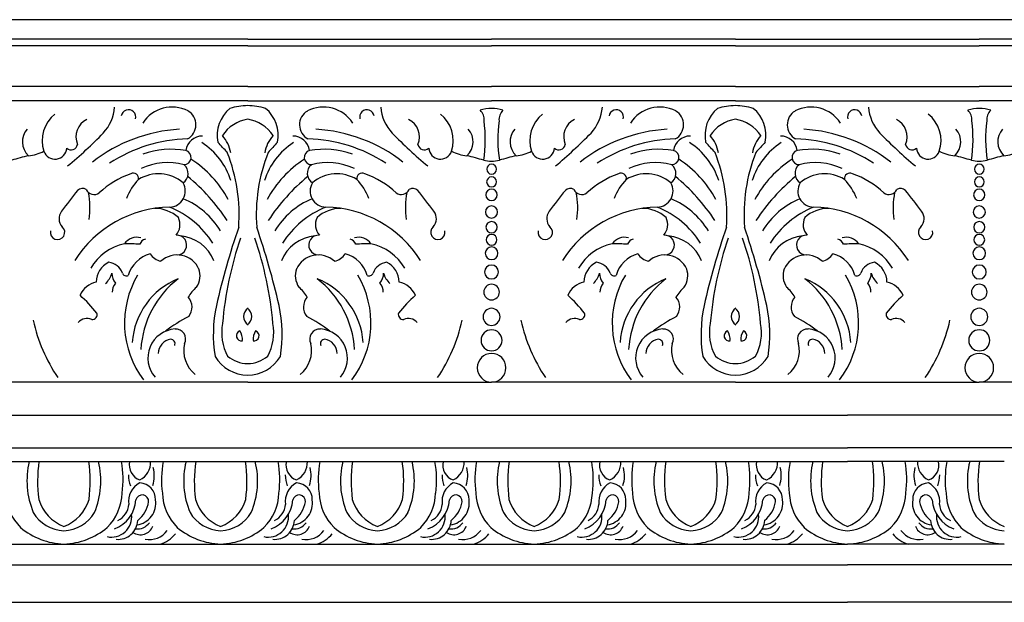
# Model space of a CAD drawing. Units: inches. Extents: x 1 to 108, y 21 to 39.
# Drawn here: x 81 to 89, y 34 to 39 of the extents above; entities that cross this region are included whole.
import ezdxf

# ---------------------------------------------------------------- set-up
doc = ezdxf.new("R2010")
doc.units = ezdxf.units.IN
doc.header["$MEASUREMENT"] = 0

msp = doc.modelspace()

# ---------------------------------------------------------------- linework, layer by layer
for p, q in [((107.6468, 38.6136), (71.9403, 38.6136)), ((83.2454, 38.4645), (81.3612, 38.4645)), ((83.2454, 38.4645), (85.1295, 38.4645)), ((87.0137, 38.4645), (85.1295, 38.4645)), ((87.0137, 38.4645), (88.8979, 38.4645)), ((90.7821, 38.4645), (88.8979, 38.4645)), ((83.2454, 38.4113), (81.3612, 38.4113)), ((83.2454, 38.4113), (85.1295, 38.4113)), ((87.0137, 38.4113), (85.1295, 38.4113)), ((87.0137, 38.4113), (88.8979, 38.4113)), ((90.7821, 38.4113), (88.8979, 38.4113)), ((83.2454, 38.0982), (81.3612, 38.0982)), ((83.2454, 38.0982), (85.1295, 38.0982)), ((87.0137, 38.0982), (85.1295, 38.0982)), ((87.0137, 38.0982), (88.8979, 38.0982)), ((90.7821, 38.0982), (88.8979, 38.0982)), ((83.2454, 37.9873), (81.3612, 37.9873)), ((83.2454, 37.9873), (85.1295, 37.9873)), ((87.0137, 37.9873), (85.1295, 37.9873)), ((87.0137, 37.9873), (88.8979, 37.9873)), ((90.7821, 37.9873), (88.8979, 37.9873)), ((83.2454, 35.814), (81.3612, 35.814)), ((83.2454, 35.814), (85.1295, 35.814)), ((87.0137, 35.814), (85.1295, 35.814)), ((87.0137, 35.814), (88.8979, 35.814)), ((90.7821, 35.814), (88.8979, 35.814)), ((73.3483, 35.5599), (87.8802, 35.5599)), ((102.4121, 35.5599), (87.8802, 35.5599)), ((73.3483, 35.307), (87.8802, 35.307)), ((102.4121, 35.307), (87.8802, 35.307)), ((80.6143, 35.2013), (81.8253, 35.2013)), ((81.8253, 35.2013), (83.0363, 35.2013)), ((83.0363, 35.2013), (84.2473, 35.2013)), ((84.2473, 35.2013), (85.4583, 35.2013)), ((85.4583, 35.2013), (86.6692, 35.2013)), ((86.6692, 35.2013), (87.8802, 35.2013)), ((89.0912, 35.2013), (87.8802, 35.2013)), ((80.6143, 34.5629), (81.8253, 34.5629)), ((81.8253, 34.5629), (83.0363, 34.5629)), ((83.0363, 34.5629), (84.2473, 34.5629)), ((84.2473, 34.5629), (85.4583, 34.5629)), ((85.4583, 34.5629), (86.6692, 34.5629)), ((86.6692, 34.5629), (87.8802, 34.5629)), ((89.0912, 34.5629), (87.8802, 34.5629)), ((73.3483, 34.4027), (87.8802, 34.4027)), ((102.4121, 34.4027), (87.8802, 34.4027)), ((73.3483, 34.1136), (87.8802, 34.1136)), ((102.4121, 34.1136), (87.8802, 34.1136))]:
    msp.add_line(p, q)
for centre, radius, start, end in [((81.8866, 37.9638), 0.3316, 317.1254, 355.5897), ((82.3241, 37.8625), 0.0559, 343.61861, 171.86664), ((82.6606, 37.6684), 0.2701, 62.70333, 146.95495), ((82.7213, 37.8019), 0.1238, 298.55963, 59.31999), ((83.2802, 37.7209), 0.2704, 129.72889, 191.40699), ((83.2764, 37.3075), 0.6439, 92.75847, 105.21205), ((83.2144, 37.3075), 0.6439, 74.78795, 87.24153), ((83.2105, 37.7209), 0.2704, 348.59301, 50.27111), ((83.7694, 37.8019), 0.1238, 120.68001, 241.44037), ((83.8301, 37.6684), 0.2701, 33.04505, 117.29667), ((84.1666, 37.8625), 0.0559, 8.13336, 196.38139), ((84.6042, 37.9638), 0.3316, 184.4103, 222.8746), ((85.1223, 37.6701), 0.2571, 88.37905, 108.30117), ((84.9719, 37.842), 0.1003, 354.22966, 46.02995), ((85.1368, 37.6701), 0.2571, 71.69883, 91.62095), ((85.2872, 37.842), 0.1003, 133.97005, 185.77034), ((85.6549, 37.9638), 0.3316, 317.1254, 355.5897), ((86.0925, 37.8625), 0.0559, 343.61861, 171.86664), ((86.429, 37.6684), 0.2701, 62.70333, 146.95495), ((86.4897, 37.8019), 0.1238, 298.55963, 59.31999), ((87.0486, 37.7209), 0.2704, 129.72889, 191.40699), ((87.0447, 37.3075), 0.6439, 92.75847, 105.21205), ((86.9827, 37.3075), 0.6439, 74.78795, 87.24153), ((86.9789, 37.7209), 0.2704, 348.59301, 50.27111), ((87.5378, 37.8019), 0.1238, 120.68001, 241.44037), ((87.5984, 37.6684), 0.2701, 33.04505, 117.29667), ((87.935, 37.8625), 0.0559, 8.13336, 196.38139), ((88.3725, 37.9638), 0.3316, 184.4103, 222.8746), ((88.8906, 37.6701), 0.2571, 88.37905, 108.30117), ((88.7402, 37.842), 0.1003, 354.22966, 46.02995), ((88.9052, 37.6701), 0.2571, 71.69883, 91.62095), ((89.0555, 37.842), 0.1003, 133.97005, 185.77034), ((81.9179, 37.68), 0.2609, 128.35024, 198.47188), ((82.0674, 37.7089), 0.149, 116.04899, 203.36272), ((83.291, 37.5586), 0.2899, 99.06398, 146.35582), ((83.1997, 37.5586), 0.2899, 33.64418, 80.93602), ((84.4233, 37.7089), 0.149, 336.63728, 63.95101), ((84.5728, 37.68), 0.2609, 341.52812, 51.64976), ((84.0167, 37.6904), 1.0644, 351.21385, 7.64021), ((86.2424, 37.6904), 1.0644, 172.35979, 188.78615), ((85.6862, 37.68), 0.2609, 128.35024, 198.47188), ((85.8358, 37.7089), 0.149, 116.04899, 203.36272), ((87.0594, 37.5586), 0.2899, 99.06398, 146.35582), ((86.968, 37.5586), 0.2899, 33.64418, 80.93602), ((88.1916, 37.7089), 0.149, 336.63728, 63.95101), ((88.3412, 37.68), 0.2609, 341.52812, 51.64976), ((87.7851, 37.6904), 1.0644, 351.21385, 7.64021), ((90.0107, 37.6904), 1.0644, 172.35979, 188.78615), ((81.65, 37.6707), 0.1459, 137.97688, 227.4041), ((79.5119, 40.296), 3.6599, 309.7922, 315.66319), ((82.7905, 36.5556), 1.2139, 93.43409, 127.84371), ((83.7002, 36.5556), 1.2139, 52.15629, 86.56591), ((86.9789, 40.296), 3.6599, 224.33681, 230.2078), ((84.8408, 37.6707), 0.1459, 312.5959, 42.02312), ((85.4183, 37.6707), 0.1459, 137.97688, 227.4041), ((83.2802, 40.296), 3.6599, 309.7922, 315.66319), ((86.5588, 36.5556), 1.2139, 93.43409, 127.84371), ((87.4686, 36.5556), 1.2139, 52.15629, 86.56591), ((90.7472, 40.296), 3.6599, 224.33681, 230.2078), ((88.6091, 37.6707), 0.1459, 312.5959, 42.02312), ((89.1867, 37.6707), 0.1459, 137.97688, 227.4041), ((82.8157, 36.5149), 1.1788, 91.71294, 122.76699), ((82.8944, 37.587), 0.1277, 88.75439, 172.52723), ((82.5992, 37.208), 0.5418, 17.48193, 57.32297), ((79.1715, 34.1113), 5.2364, 41.58843, 42.77487), ((82.8492, 37.5405), 0.2686, 9.56923, 41.70248), ((83.8915, 37.208), 0.5418, 122.67703, 162.51807), ((83.6416, 37.5405), 0.2686, 138.29752, 170.43077), ((87.3192, 34.1113), 5.2364, 137.22513, 138.41157), ((83.5963, 37.587), 0.1277, 7.47277, 91.24561), ((83.675, 36.5149), 1.1788, 57.23301, 88.28706), ((86.5841, 36.5149), 1.1788, 91.71294, 122.76699), ((86.6628, 37.587), 0.1277, 88.75439, 172.52723), ((86.3676, 37.208), 0.5418, 17.48193, 57.32297), ((82.9399, 34.1113), 5.2364, 41.58843, 42.77487), ((86.6175, 37.5405), 0.2686, 9.56923, 41.70248), ((87.6598, 37.208), 0.5418, 122.67703, 162.51807), ((87.4099, 37.5405), 0.2686, 138.29752, 170.43077), ((91.0876, 34.1113), 5.2364, 137.22513, 138.41157), ((87.3646, 37.587), 0.1277, 7.47277, 91.24561), ((87.4433, 36.5149), 1.1788, 57.23301, 88.28706), ((81.529, 37.867), 0.3045, 274.18622, 297.67647), ((81.7561, 37.6274), 0.0908, 199.29951, 355.6125), ((81.88, 37.6599), 0.0517, 229.86132, 348.69657), ((82.6576, 36.9287), 0.6838, 80.72335, 108.92), ((82.7527, 37.5498), 0.0559, 270.4754, 74.32601), ((81.8651, 37.1058), 1.3141, 355.83163, 21.48207), ((84.6256, 37.1058), 1.3141, 158.51793, 184.16837), ((83.738, 37.5498), 0.0559, 105.67399, 269.5246), ((83.8332, 36.9287), 0.6838, 71.08, 99.27665), ((84.6107, 37.6599), 0.0517, 191.30343, 310.13868), ((84.7346, 37.6274), 0.0908, 184.3875, 340.70049), ((84.9617, 37.867), 0.3045, 242.32353, 265.81378), ((85.2973, 37.867), 0.3045, 274.18622, 297.67647), ((85.5245, 37.6274), 0.0908, 199.29951, 355.6125), ((85.6484, 37.6599), 0.0517, 229.86132, 348.69657), ((86.4259, 36.9287), 0.6838, 80.72335, 108.92), ((86.521, 37.5498), 0.0559, 270.4754, 74.32601), ((85.6335, 37.1058), 1.3141, 355.83163, 21.48207), ((88.394, 37.1058), 1.3141, 158.51793, 184.16837), ((87.5064, 37.5498), 0.0559, 105.67399, 269.5246), ((87.6015, 36.9287), 0.6838, 71.08, 99.27665), ((88.3791, 37.6599), 0.0517, 191.30343, 310.13868), ((88.5029, 37.6274), 0.0908, 184.3875, 340.70049), ((88.7301, 37.867), 0.3045, 242.32353, 265.81378), ((89.0657, 37.867), 0.3045, 274.18622, 297.67647), ((82.1826, 35.0164), 2.624, 103.92366, 106.84884), ((82.6275, 37.0232), 0.4871, 75.04741, 115.03128), ((82.3557, 36.8296), 0.838, 28.08059, 57.43386), ((84.135, 36.8296), 0.838, 122.56614, 151.91941), ((83.8633, 37.0232), 0.4871, 64.96872, 104.95259), ((84.3081, 35.0164), 2.624, 73.15116, 76.07634), ((85.1449, 37.9247), 0.4042, 259.12456, 267.81888), ((85.1142, 37.9247), 0.4042, 272.18112, 280.87544), ((85.951, 35.0164), 2.624, 103.92366, 106.84884), ((86.3958, 37.0232), 0.4871, 75.04741, 115.03128), ((86.1241, 36.8296), 0.838, 28.08059, 57.43386), ((87.9034, 36.8296), 0.838, 122.56614, 151.91941), ((87.6316, 37.0232), 0.4871, 64.96872, 104.95259), ((88.0764, 35.0164), 2.624, 73.15116, 76.07634), ((88.9133, 37.9247), 0.4042, 259.12456, 267.81888), ((88.8825, 37.9247), 0.4042, 272.18112, 280.87544), ((89.7193, 35.0164), 2.624, 103.92366, 106.84884), ((82.6983, 37.4264), 0.0869, 302.99249, 50.8793), ((83.7924, 37.4264), 0.0869, 129.1207, 237.00751), ((85.1295, 37.4591), 0.0378, 90, 270), ((85.1295, 37.4591), 0.0378, 270, 90), ((86.4666, 37.4264), 0.0869, 302.99249, 50.8793), ((87.5608, 37.4264), 0.0869, 129.1207, 237.00751), ((88.8979, 37.4591), 0.0378, 90, 270), ((88.8979, 37.4591), 0.0378, 270, 90), ((82.5626, 36.7884), 0.6727, 109.18752, 133.64124), ((82.7353, 37.064), 0.4592, 136.54415, 158.32361), ((82.3616, 37.3879), 0.0411, 348.63973, 119.32218), ((82.5555, 37.1269), 0.2958, 49.99789, 121.26047), ((82.6395, 37.2901), 0.1237, 271.07142, 30.86523), ((81.8018, 36.215), 1.5394, 33.43088, 50.46156), ((84.6889, 36.215), 1.5394, 129.53844, 146.56912), ((83.8512, 37.2901), 0.1237, 149.13477, 268.92858), ((83.9353, 37.1269), 0.2958, 58.73953, 130.00211), ((84.1291, 37.3879), 0.0411, 60.67782, 191.36027), ((83.7555, 37.064), 0.4592, 21.67639, 43.45585), ((83.9282, 36.7884), 0.6727, 46.35876, 70.81248), ((85.1295, 37.361), 0.0381, 90, 270), ((85.1295, 37.361), 0.0381, 270, 90), ((86.3309, 36.7884), 0.6727, 109.18752, 133.64124), ((86.5036, 37.064), 0.4592, 136.54415, 158.32361), ((86.13, 37.3879), 0.0411, 348.63973, 119.32218), ((86.3238, 37.1269), 0.2958, 49.99789, 121.26047), ((86.4078, 37.2901), 0.1237, 271.07142, 30.86523), ((85.5702, 36.215), 1.5394, 33.43088, 50.46156), ((88.4573, 36.215), 1.5394, 129.53844, 146.56912), ((87.6196, 37.2901), 0.1237, 149.13477, 268.92858), ((87.7036, 37.1269), 0.2958, 58.73953, 130.00211), ((87.8974, 37.3879), 0.0411, 60.67782, 191.36027), ((87.5238, 37.064), 0.4592, 21.67639, 43.45585), ((87.6965, 36.7884), 0.6727, 46.35876, 70.81248), ((88.8979, 37.361), 0.0381, 90, 270), ((88.8979, 37.361), 0.0381, 270, 90), ((85.918, 34.0915), 5.1145, 141.21654, 143.49657), ((81.971, 37.2466), 0.0628, 64.56256, 129.4091), ((82.0595, 37.3298), 0.067, 203.33769, 305.39555), ((81.4045, 37.1612), 0.6224, 351.56499, 10.92312), ((84.4312, 37.3298), 0.067, 234.60445, 336.66231), ((85.0862, 37.1612), 0.6224, 169.07688, 188.43501), ((84.5197, 37.2466), 0.0628, 50.5909, 115.43744), ((80.5727, 34.0915), 5.1145, 36.50343, 38.78346), ((85.1295, 37.2606), 0.0439, 90, 270), ((85.1295, 37.2606), 0.0439, 270, 90), ((89.6864, 34.0915), 5.1145, 141.21654, 143.49657), ((85.7394, 37.2466), 0.0628, 64.56256, 129.4091), ((85.8279, 37.3298), 0.067, 203.33769, 305.39555), ((85.1728, 37.1612), 0.6224, 351.56499, 10.92312), ((88.1996, 37.3298), 0.067, 234.60445, 336.66231), ((88.8546, 37.1612), 0.6224, 169.07688, 188.43501), ((88.288, 37.2466), 0.0628, 50.5909, 115.43744), ((84.3411, 34.0915), 5.1145, 36.50343, 38.78346), ((88.8979, 37.2606), 0.0439, 90, 270), ((88.8979, 37.2606), 0.0439, 270, 90), ((82.5139, 36.6667), 0.6099, 31.07529, 67.46877), ((83.9768, 36.6667), 0.6099, 112.53123, 148.92471), ((86.2823, 36.6667), 0.6099, 31.07529, 67.46877), ((87.7452, 36.6667), 0.6099, 112.53123, 148.92471), ((81.8804, 37.0771), 0.093, 142.26748, 223.15118), ((82.6619, 36.2742), 0.8925, 91.28744, 147.50648), ((82.5264, 36.8843), 0.2718, 47.54363, 90.30633), ((82.3732, 36.5047), 0.7142, 32.34094, 67.90627), ((84.1176, 36.5047), 0.7142, 112.09373, 147.65906), ((83.9643, 36.8843), 0.2718, 89.69367, 132.45637), ((83.8289, 36.2742), 0.8925, 32.49352, 88.71256), ((84.6103, 37.0771), 0.093, 316.84882, 37.73252), ((85.1295, 37.1281), 0.047, 90, 270), ((85.1295, 37.1281), 0.047, 270, 90), ((85.6488, 37.0771), 0.093, 142.26748, 223.15118), ((86.4302, 36.2742), 0.8925, 91.28744, 147.50648), ((86.2947, 36.8843), 0.2718, 47.54363, 90.30633), ((86.1415, 36.5047), 0.7142, 32.34094, 67.90627), ((87.8859, 36.5047), 0.7142, 112.09373, 147.65906), ((87.7327, 36.8843), 0.2718, 89.69367, 132.45637), ((87.5972, 36.2742), 0.8925, 32.49352, 88.71256), ((88.3787, 37.0771), 0.093, 316.84882, 37.73252), ((88.8979, 37.1281), 0.047, 90, 270), ((88.8979, 37.1281), 0.047, 270, 90), ((82.5949, 37.0309), 0.127, 319.67343, 25.1279), ((83.8959, 37.0309), 0.127, 154.8721, 220.32657), ((85.1295, 37.011), 0.0434, 90, 270), ((85.1295, 37.011), 0.0434, 270, 90), ((86.3632, 37.0309), 0.127, 319.67343, 25.1279), ((87.6642, 37.0309), 0.127, 154.8721, 220.32657), ((88.8979, 37.011), 0.0434, 90, 270), ((88.8979, 37.011), 0.0434, 270, 90), ((81.7761, 36.9715), 0.0557, 168.69897, 49.05151), ((88.5855, 35.1374), 5.7247, 160.90385, 167.18656), ((77.9053, 35.1374), 5.7247, 12.81344, 19.09615), ((84.7146, 36.9715), 0.0557, 130.94849, 11.30103), ((85.5445, 36.9715), 0.0557, 168.69897, 49.05151), ((92.3538, 35.1374), 5.7247, 160.90385, 167.18656), ((81.6736, 35.1374), 5.7247, 12.81344, 19.09615), ((88.483, 36.9715), 0.0557, 130.94849, 11.30103), ((82.3903, 36.8129), 0.1202, 75.77341, 144.12888), ((82.4755, 36.853), 0.0696, 107.37909, 157.45793), ((82.6975, 36.8727), 0.0762, 271.75523, 94.34084), ((82.6992, 36.6376), 0.307, 21.85697, 85.00433), ((85.7933, 36.0324), 2.7525, 161.02605, 175.10092), ((80.6975, 36.0324), 2.7525, 4.89908, 18.97395), ((83.7915, 36.6376), 0.307, 94.99567, 158.14303), ((83.7933, 36.8727), 0.0762, 85.65916, 268.24477), ((84.0153, 36.853), 0.0696, 22.54207, 72.62091), ((84.1004, 36.8129), 0.1202, 35.87112, 104.22659), ((85.1295, 36.9134), 0.0418, 90, 270), ((85.1295, 36.9134), 0.0418, 270, 90), ((86.1587, 36.8129), 0.1202, 75.77341, 144.12888), ((86.2438, 36.853), 0.0696, 107.37909, 157.45793), ((86.4658, 36.8727), 0.0762, 271.75523, 94.34084), ((86.4675, 36.6376), 0.307, 21.85697, 85.00433), ((89.5616, 36.0324), 2.7525, 161.02605, 175.10092), ((84.4658, 36.0324), 2.7525, 4.89908, 18.97395), ((87.5599, 36.6376), 0.307, 94.99567, 158.14303), ((87.5616, 36.8727), 0.0762, 85.65916, 268.24477), ((87.7836, 36.853), 0.0696, 22.54207, 72.62091), ((87.8688, 36.8129), 0.1202, 35.87112, 104.22659), ((88.8979, 36.9134), 0.0418, 90, 270), ((88.8979, 36.9134), 0.0418, 270, 90), ((82.3725, 36.5001), 0.3914, 101.73964, 150.34739), ((82.2512, 33.5602), 3.3233, 87.24116, 89.28157), ((84.2395, 33.5602), 3.3233, 90.71843, 92.75884), ((84.1182, 36.5001), 0.3914, 29.65261, 78.26036), ((85.1295, 36.8094), 0.0489, 90, 270), ((85.1295, 36.8094), 0.0489, 270, 90), ((86.1409, 36.5001), 0.3914, 101.73964, 150.34739), ((86.0196, 33.5602), 3.3233, 87.24116, 89.28157), ((88.0079, 33.5602), 3.3233, 90.71843, 92.75884), ((87.8865, 36.5001), 0.3914, 29.65261, 78.26036), ((88.8979, 36.8094), 0.0489, 90, 270), ((88.8979, 36.8094), 0.0489, 270, 90), ((82.5523, 36.5754), 0.2378, 104.76065, 164.68995), ((82.6017, 36.8766), 0.131, 212.89236, 258.24813), ((82.6998, 36.6109), 0.1856, 24.53449, 132.24467), ((83.7909, 36.6109), 0.1856, 47.75533, 155.46551), ((83.889, 36.8766), 0.131, 281.75187, 327.10764), ((83.9384, 36.5754), 0.2378, 15.31005, 75.23935), ((86.3206, 36.5754), 0.2378, 104.76065, 164.68995), ((86.3701, 36.8766), 0.131, 212.89236, 258.24813), ((86.4682, 36.6109), 0.1856, 24.53449, 132.24467), ((87.5593, 36.6109), 0.1856, 47.75533, 155.46551), ((87.6574, 36.8766), 0.131, 281.75187, 327.10764), ((87.7068, 36.5754), 0.2378, 15.31005, 75.23935), ((82.2451, 36.586), 0.1705, 115.48487, 179.65473), ((82.1557, 36.6114), 0.1295, 20.5619, 82.86989), ((82.7226, 36.6366), 0.1549, 325.32237, 19.38088), ((83.7682, 36.6366), 0.1549, 160.61912, 214.67763), ((84.3351, 36.6114), 0.1295, 97.13011, 159.4381), ((84.2456, 36.586), 0.1705, 0.34527, 64.51513), ((85.1295, 36.6647), 0.0539, 90, 270), ((85.1295, 36.6647), 0.0539, 270, 90), ((86.0134, 36.586), 0.1705, 115.48487, 179.65473), ((85.924, 36.6114), 0.1295, 20.5619, 82.86989), ((86.4909, 36.6366), 0.1549, 325.32237, 19.38088), ((87.5365, 36.6366), 0.1549, 160.61912, 214.67763), ((88.1034, 36.6114), 0.1295, 97.13011, 159.4381), ((88.014, 36.586), 0.1705, 0.34527, 64.51513), ((88.8979, 36.6647), 0.0539, 90, 270), ((88.8979, 36.6647), 0.0539, 270, 90), ((82.0318, 36.7001), 0.1693, 313.17331, 344.86781), ((82.324, 36.6587), 0.1287, 181.2695, 218.66681), ((82.3078, 36.6669), 0.0324, 198.06789, 297.79018), ((83.0201, 36.2703), 0.727, 149.29473, 217.16689), ((82.9233, 36.0836), 0.5709, 112.16616, 176.22213), ((83.1641, 36.0223), 0.7458, 127.71583, 176.54236), ((83.5674, 36.0836), 0.5709, 3.77787, 67.83384), ((83.3266, 36.0223), 0.7458, 3.45764, 52.28417), ((83.4706, 36.2703), 0.727, 322.83311, 30.70527), ((84.183, 36.6669), 0.0324, 242.20982, 341.93211), ((84.1668, 36.6587), 0.1287, 321.33319, 358.7305), ((84.4589, 36.7001), 0.1693, 195.13219, 226.82669), ((85.8002, 36.7001), 0.1693, 313.17331, 344.86781), ((86.0923, 36.6587), 0.1287, 181.2695, 218.66681), ((86.0761, 36.6669), 0.0324, 198.06789, 297.79018), ((86.7885, 36.2703), 0.727, 149.29473, 217.16689), ((86.6916, 36.0836), 0.5709, 112.16616, 176.22213), ((86.9325, 36.0223), 0.7458, 127.71583, 176.54236), ((87.3358, 36.0836), 0.5709, 3.77787, 67.83384), ((87.0949, 36.0223), 0.7458, 3.45764, 52.28417), ((87.2389, 36.2703), 0.727, 322.83311, 30.70527), ((87.9513, 36.6669), 0.0324, 242.20982, 341.93211), ((87.9351, 36.6587), 0.1287, 321.33319, 358.7305), ((88.2272, 36.7001), 0.1693, 195.13219, 226.82669), ((82.1161, 36.4092), 0.1826, 103.14534, 155.53273), ((82.298, 36.5126), 0.0993, 138.60079, 182.70736), ((83.0882, 36.2845), 0.3556, 132.07017, 148.38887), ((83.4026, 36.2845), 0.3556, 31.61113, 47.92983), ((84.1928, 36.5126), 0.0993, 357.29264, 41.39921), ((84.3746, 36.4092), 0.1826, 24.46727, 76.85466), ((85.1295, 36.5098), 0.0603, 90, 270), ((85.1295, 36.5098), 0.0603, 270, 90), ((85.8845, 36.4092), 0.1826, 103.14534, 155.53273), ((86.0663, 36.5126), 0.0993, 138.60079, 182.70736), ((86.8565, 36.2845), 0.3556, 132.07017, 148.38887), ((87.1709, 36.2845), 0.3556, 31.61113, 47.92983), ((87.9611, 36.5126), 0.0993, 357.29264, 41.39921), ((88.1429, 36.4092), 0.1826, 24.46727, 76.85466), ((88.8979, 36.5098), 0.0603, 90, 270), ((88.8979, 36.5098), 0.0603, 270, 90), ((81.2607, 35.7013), 1.0435, 38.27495, 48.66425), ((82.6992, 36.3933), 0.116, 321.21064, 41.98651), ((83.7916, 36.3933), 0.116, 138.01349, 218.78936), ((85.23, 35.7013), 1.0435, 131.33575, 141.72505), ((85.029, 35.7013), 1.0435, 38.27495, 48.66425), ((86.4675, 36.3933), 0.116, 321.21064, 41.98651), ((87.5599, 36.3933), 0.116, 138.01349, 218.78936), ((88.9984, 35.7013), 1.0435, 131.33575, 141.72505), ((84.0538, 36.1821), 1.0743, 167.91152, 189.10723), ((83.2912, 36.3212), 0.0775, 123.84437, 236.15563), ((83.1995, 36.3212), 0.0775, 303.84437, 56.15563), ((82.437, 36.1821), 1.0743, 350.89277, 12.08848), ((85.1295, 36.3183), 0.0659, 90, 270), ((85.1295, 36.3183), 0.0659, 270, 90), ((87.8221, 36.1821), 1.0743, 167.91152, 189.10723), ((87.0595, 36.3212), 0.0775, 123.84437, 236.15563), ((86.9679, 36.3212), 0.0775, 303.84437, 56.15563), ((86.2053, 36.1821), 1.0743, 350.89277, 12.08848), ((88.8979, 36.3183), 0.0659, 90, 270), ((88.8979, 36.3183), 0.0659, 270, 90), ((82.8557, 36.574), 1.2987, 192.54472, 213.9457), ((82.0042, 36.2177), 0.0889, 66.142, 139.92313), ((82.0445, 36.336), 0.0373, 263.36406, 18.25363), ((83.2487, 35.3984), 1.0303, 116.46658, 128.33511), ((83.242, 35.3984), 1.0303, 51.66489, 63.53342), ((84.4462, 36.336), 0.0373, 161.74637, 276.63594), ((84.4865, 36.2177), 0.0889, 40.07687, 113.858), ((83.635, 36.574), 1.2987, 326.0543, 347.45528), ((86.624, 36.574), 1.2987, 192.54472, 213.9457), ((85.7726, 36.2177), 0.0889, 66.142, 139.92313), ((85.8128, 36.336), 0.0373, 263.36406, 18.25363), ((87.0171, 35.3984), 1.0303, 116.46658, 128.33511), ((87.0104, 35.3984), 1.0303, 51.66489, 63.53342), ((88.2146, 36.336), 0.0373, 161.74637, 276.63594), ((88.2549, 36.2177), 0.0889, 40.07687, 113.858), ((87.4034, 36.574), 1.2987, 326.0543, 347.45528), ((82.6992, 36.0004), 0.2247, 93.9502, 221.03945), ((82.6888, 36.1476), 0.0771, 332.94487, 93.81262), ((83.4279, 36.1966), 0.3837, 169.35641, 208.38364), ((83.0628, 36.1966), 0.3837, 331.61636, 10.64359), ((83.8019, 36.1476), 0.0771, 86.18738, 207.05513), ((83.7916, 36.0004), 0.2247, 318.96055, 86.0498), ((85.1295, 36.1369), 0.0812, 90, 270), ((85.1295, 36.1369), 0.0812, 270, 90), ((86.4675, 36.0004), 0.2247, 93.9502, 221.03945), ((86.4572, 36.1476), 0.0771, 332.94487, 93.81262), ((87.1963, 36.1966), 0.3837, 169.35641, 208.38364), ((86.8312, 36.1966), 0.3837, 331.61636, 10.64359), ((87.5703, 36.1476), 0.0771, 86.18738, 207.05513), ((87.5599, 36.0004), 0.2247, 318.96055, 86.0498), ((88.8979, 36.1369), 0.0812, 90, 270), ((88.8979, 36.1369), 0.0812, 270, 90), ((82.6692, 36.0316), 0.116, 99.51601, 177.83155), ((82.6486, 36.1109), 0.0352, 337.80661, 87.61638), ((83.1968, 36.1725), 0.0389, 108.87957, 281.38643), ((83.0852, 36.1424), 0.1195, 356.19429, 34.07171), ((83.4055, 36.1424), 0.1195, 145.92829, 183.80571), ((83.294, 36.1725), 0.0389, 258.61357, 71.12043), ((83.8421, 36.1109), 0.0352, 92.38362, 202.19339), ((83.8215, 36.0316), 0.116, 2.16845, 80.48399), ((86.4376, 36.0316), 0.116, 99.51601, 177.83155), ((86.4169, 36.1109), 0.0352, 337.80661, 87.61638), ((86.9651, 36.1725), 0.0389, 108.87957, 281.38643), ((86.8536, 36.1424), 0.1195, 356.19429, 34.07171), ((87.1739, 36.1424), 0.1195, 145.92829, 183.80571), ((87.0623, 36.1725), 0.0389, 258.61357, 71.12043), ((87.6105, 36.1109), 0.0352, 92.38362, 202.19339), ((87.5898, 36.0316), 0.116, 2.16845, 80.48399), ((82.9892, 36.0581), 0.238, 166.77077, 231.30239), ((83.5016, 36.0581), 0.238, 308.69761, 13.22923), ((86.7575, 36.0581), 0.238, 166.77077, 231.30239), ((87.2699, 36.0581), 0.238, 308.69761, 13.22923), ((83.2537, 36.1728), 0.3062, 211.66729, 268.44004), ((83.248, 36.2067), 0.2489, 230.67543, 269.38242), ((83.2427, 36.2067), 0.2489, 270.61758, 309.32457), ((83.237, 36.1728), 0.3062, 271.55996, 328.33271), ((85.1295, 35.9248), 0.1108, 90, 270), ((85.1295, 35.9248), 0.1108, 270, 90), ((87.0221, 36.1728), 0.3062, 211.66729, 268.44004), ((87.0164, 36.2067), 0.2489, 230.67543, 269.38242), ((87.011, 36.2067), 0.2489, 270.61758, 309.32457), ((87.0054, 36.1728), 0.3062, 271.55996, 328.33271), ((88.8979, 35.9248), 0.1108, 90, 270), ((88.8979, 35.9248), 0.1108, 270, 90), ((82.1725, 35.0516), 0.6328, 166.31531, 202.6835), ((82.6974, 35.0499), 1.0755, 171.90834, 187.54284), ((80.9532, 35.0499), 1.0755, 352.45716, 8.09166), ((81.478, 35.0516), 0.6328, 337.3165, 13.68469), ((81.4758, 35.0608), 0.8066, 352.60181, 10.03467), ((82.4536, 35.1745), 0.1235, 167.48164, 249.90403), ((82.3455, 35.1937), 0.1502, 295.90773, 2.91709), ((82.2764, 35.0921), 0.2474, 342.0408, 14.65263), ((83.3858, 35.0608), 0.8066, 169.96533, 187.39819), ((83.3835, 35.0516), 0.6328, 166.31531, 202.6835), ((83.9084, 35.0499), 1.0755, 171.90834, 187.54284), ((82.1642, 35.0499), 1.0755, 352.45716, 8.09166), ((82.689, 35.0516), 0.6328, 337.3165, 13.68469), ((82.6868, 35.0608), 0.8066, 352.60181, 10.03467), ((83.6645, 35.1745), 0.1235, 167.48164, 249.90403), ((83.5565, 35.1937), 0.1502, 295.90773, 2.91709), ((83.4874, 35.0921), 0.2474, 342.0408, 14.65263), ((84.5968, 35.0608), 0.8066, 169.96533, 187.39819), ((84.5945, 35.0516), 0.6328, 166.31531, 202.6835), ((85.1194, 35.0499), 1.0755, 171.90834, 187.54284), ((83.3752, 35.0499), 1.0755, 352.45716, 8.09166), ((83.9, 35.0516), 0.6328, 337.3165, 13.68469), ((83.8978, 35.0608), 0.8066, 352.60181, 10.03467), ((84.8755, 35.1745), 0.1235, 167.48164, 249.90403), ((84.7675, 35.1937), 0.1502, 295.90773, 2.91709), ((84.6984, 35.0921), 0.2474, 342.0408, 14.65263), ((85.8077, 35.0608), 0.8066, 169.96533, 187.39819), ((85.8055, 35.0516), 0.6328, 166.31531, 202.6835), ((86.3304, 35.0499), 1.0755, 171.90834, 187.54284), ((84.5862, 35.0499), 1.0755, 352.45716, 8.09166), ((85.111, 35.0516), 0.6328, 337.3165, 13.68469), ((85.1088, 35.0608), 0.8066, 352.60181, 10.03467), ((86.0865, 35.1745), 0.1235, 167.48164, 249.90403), ((85.9785, 35.1937), 0.1502, 295.90773, 2.91709), ((85.9094, 35.0921), 0.2474, 342.0408, 14.65263), ((87.0187, 35.0608), 0.8066, 169.96533, 187.39819), ((87.0165, 35.0516), 0.6328, 166.31531, 202.6835), ((87.5413, 35.0499), 1.0755, 171.90834, 187.54284), ((85.7971, 35.0499), 1.0755, 352.45716, 8.09166), ((86.322, 35.0516), 0.6328, 337.3165, 13.68469), ((86.3197, 35.0608), 0.8066, 352.60181, 10.03467), ((87.2975, 35.1745), 0.1235, 167.48164, 249.90403), ((87.1895, 35.1937), 0.1502, 295.90773, 2.91709), ((87.1204, 35.0921), 0.2474, 342.0408, 14.65263), ((88.2297, 35.0608), 0.8066, 169.96533, 187.39819), ((88.2275, 35.0516), 0.6328, 166.31531, 202.6835), ((88.7523, 35.0499), 1.0755, 171.90834, 187.54284), ((87.0081, 35.0499), 1.0755, 352.45716, 8.09166), ((87.533, 35.0516), 0.6328, 337.3165, 13.68469), ((87.5307, 35.0608), 0.8066, 352.60181, 10.03467), ((88.6401, 35.0921), 0.2474, 165.34737, 197.9592), ((88.571, 35.1937), 0.1502, 177.08291, 244.09227), ((88.463, 35.1745), 0.1235, 290.09597, 12.51836), ((89.4407, 35.0608), 0.8066, 169.96533, 187.39819), ((89.4385, 35.0516), 0.6328, 166.31531, 202.6835), ((89.9633, 35.0499), 1.0755, 171.90834, 187.54284), ((82.5554, 35.0947), 0.2308, 179.40676, 200.76657), ((83.7664, 35.0947), 0.2308, 179.40676, 200.76657), ((84.9774, 35.0947), 0.2308, 179.40676, 200.76657), ((86.1884, 35.0947), 0.2308, 179.40676, 200.76657), ((87.3994, 35.0947), 0.2308, 179.40676, 200.76657), ((88.3611, 35.0947), 0.2308, 339.23343, 0.59324), ((82.4842, 34.8935), 0.1596, 116.87033, 188.4268), ((82.4057, 34.9083), 0.1276, 358.48604, 87.1254), ((83.6952, 34.8935), 0.1596, 116.87033, 188.4268), ((83.6167, 34.9083), 0.1276, 358.48604, 87.1254), ((84.9062, 34.8935), 0.1596, 116.87033, 188.4268), ((84.8277, 34.9083), 0.1276, 358.48604, 87.1254), ((86.1172, 34.8935), 0.1596, 116.87033, 188.4268), ((86.0386, 34.9083), 0.1276, 358.48604, 87.1254), ((87.3282, 34.8935), 0.1596, 116.87033, 188.4268), ((87.2496, 34.9083), 0.1276, 358.48604, 87.1254), ((88.5108, 34.9083), 0.1276, 92.8746, 181.51396), ((88.4323, 34.8935), 0.1596, 351.5732, 63.12967), ((81.7728, 34.9716), 0.3982, 182.12314, 224.85868), ((81.8777, 34.9716), 0.3982, 315.14132, 357.87686), ((82.4306, 34.8935), 0.0496, 354.91564, 167.72225), ((82.9838, 34.9716), 0.3982, 182.12314, 224.85868), ((83.0887, 34.9716), 0.3982, 315.14132, 357.87686), ((83.6416, 34.8935), 0.0496, 354.91564, 167.72225), ((84.1948, 34.9716), 0.3982, 182.12314, 224.85868), ((84.2997, 34.9716), 0.3982, 315.14132, 357.87686), ((84.8526, 34.8935), 0.0496, 354.91564, 167.72225), ((85.4058, 34.9716), 0.3982, 182.12314, 224.85868), ((85.5107, 34.9716), 0.3982, 315.14132, 357.87686), ((86.0636, 34.8935), 0.0496, 354.91564, 167.72225), ((86.6168, 34.9716), 0.3982, 182.12314, 224.85868), ((86.7217, 34.9716), 0.3982, 315.14132, 357.87686), ((87.2746, 34.8935), 0.0496, 354.91564, 167.72225), ((87.8278, 34.9716), 0.3982, 182.12314, 224.85868), ((87.9327, 34.9716), 0.3982, 315.14132, 357.87686), ((88.4859, 34.8935), 0.0496, 12.27775, 185.08436), ((89.0388, 34.9716), 0.3982, 182.12314, 224.85868), ((81.9363, 34.9979), 0.3179, 196.29323, 249.56009), ((81.7143, 34.9979), 0.3179, 290.43991, 343.70677), ((82.1274, 34.9209), 0.2553, 290.34447, 356.22288), ((82.1772, 34.8803), 0.1495, 295.64567, 356.09213), ((82.3651, 34.8797), 0.1701, 278.43775, 8.53455), ((82.2461, 34.9305), 0.2376, 308.98805, 349.97601), ((83.1473, 34.9979), 0.3179, 196.29323, 249.56009), ((82.9252, 34.9979), 0.3179, 290.43991, 343.70677), ((83.3384, 34.9209), 0.2553, 290.34447, 356.22288), ((83.3882, 34.8803), 0.1495, 295.64567, 356.09213), ((83.5761, 34.8797), 0.1701, 278.43775, 8.53455), ((83.4571, 34.9305), 0.2376, 308.98805, 349.97601), ((84.3583, 34.9979), 0.3179, 196.29323, 249.56009), ((84.1362, 34.9979), 0.3179, 290.43991, 343.70677), ((84.5494, 34.9209), 0.2553, 290.34447, 356.22288), ((84.5992, 34.8803), 0.1495, 295.64567, 356.09213), ((84.7871, 34.8797), 0.1701, 278.43775, 8.53455), ((84.6681, 34.9305), 0.2376, 308.98805, 349.97601), ((85.5693, 34.9979), 0.3179, 196.29323, 249.56009), ((85.3472, 34.9979), 0.3179, 290.43991, 343.70677), ((85.7604, 34.9209), 0.2553, 290.34447, 356.22288), ((85.8102, 34.8803), 0.1495, 295.64567, 356.09213), ((85.9981, 34.8797), 0.1701, 278.43775, 8.53455), ((85.8791, 34.9305), 0.2376, 308.98805, 349.97601), ((86.7803, 34.9979), 0.3179, 196.29323, 249.56009), ((86.5582, 34.9979), 0.3179, 290.43991, 343.70677), ((86.9714, 34.9209), 0.2553, 290.34447, 356.22288), ((87.0212, 34.8803), 0.1495, 295.64567, 356.09213), ((87.2091, 34.8797), 0.1701, 278.43775, 8.53455), ((87.0901, 34.9305), 0.2376, 308.98805, 349.97601), ((87.9913, 34.9979), 0.3179, 196.29323, 249.56009), ((87.7692, 34.9979), 0.3179, 290.43991, 343.70677), ((88.5514, 34.8797), 0.1701, 171.46545, 261.56225), ((88.6704, 34.9305), 0.2376, 190.02399, 231.01195), ((88.7891, 34.9209), 0.2553, 183.77712, 249.65553), ((88.7393, 34.8803), 0.1495, 183.90787, 244.35433), ((89.2022, 34.9979), 0.3179, 196.29323, 249.56009), ((81.8331, 34.9489), 0.2823, 210.03247, 268.41918), ((81.8175, 34.9489), 0.2823, 271.58082, 329.96753), ((82.1923, 34.7743), 0.1572, 257.65058, 6.86226), ((83.0441, 34.9489), 0.2823, 210.03247, 268.41918), ((83.0285, 34.9489), 0.2823, 271.58082, 329.96753), ((83.4033, 34.7743), 0.1572, 257.65058, 6.86226), ((84.255, 34.9489), 0.2823, 210.03247, 268.41918), ((84.2395, 34.9489), 0.2823, 271.58082, 329.96753), ((84.6143, 34.7743), 0.1572, 257.65058, 6.86226), ((85.466, 34.9489), 0.2823, 210.03247, 268.41918), ((85.4505, 34.9489), 0.2823, 271.58082, 329.96753), ((85.8253, 34.7743), 0.1572, 257.65058, 6.86226), ((86.677, 34.9489), 0.2823, 210.03247, 268.41918), ((86.6615, 34.9489), 0.2823, 271.58082, 329.96753), ((87.0362, 34.7743), 0.1572, 257.65058, 6.86226), ((87.888, 34.9489), 0.2823, 210.03247, 268.41918), ((87.8724, 34.9489), 0.2823, 271.58082, 329.96753), ((88.7242, 34.7743), 0.1572, 173.13774, 282.34942), ((89.099, 34.9489), 0.2823, 210.03247, 268.41918), ((81.8498, 35.1289), 0.5665, 230.64961, 267.52152), ((81.8008, 35.1289), 0.5665, 272.47848, 309.35039), ((82.2417, 34.7537), 0.1542, 265.31938, 357.12798), ((82.4171, 34.7366), 0.1015, 235.01314, 339.66469), ((82.3924, 34.7955), 0.1152, 262.76607, 324.18375), ((83.0608, 35.1289), 0.5665, 230.64961, 267.52152), ((83.0118, 35.1289), 0.5665, 272.47848, 309.35039), ((83.4527, 34.7537), 0.1542, 265.31938, 357.12798), ((83.628, 34.7366), 0.1015, 235.01314, 339.66469), ((83.6033, 34.7955), 0.1152, 262.76607, 324.18375), ((84.2718, 35.1289), 0.5665, 230.64961, 267.52152), ((84.2228, 35.1289), 0.5665, 272.47848, 309.35039), ((84.6637, 34.7537), 0.1542, 265.31938, 357.12798), ((84.839, 34.7366), 0.1015, 235.01314, 339.66469), ((84.8143, 34.7955), 0.1152, 262.76607, 324.18375), ((85.4828, 35.1289), 0.5665, 230.64961, 267.52152), ((85.4338, 35.1289), 0.5665, 272.47848, 309.35039), ((85.8747, 34.7537), 0.1542, 265.31938, 357.12798), ((86.05, 34.7366), 0.1015, 235.01314, 339.66469), ((86.0253, 34.7955), 0.1152, 262.76607, 324.18375), ((86.6937, 35.1289), 0.5665, 230.64961, 267.52152), ((86.6447, 35.1289), 0.5665, 272.47848, 309.35039), ((87.0857, 34.7537), 0.1542, 265.31938, 357.12798), ((87.261, 34.7366), 0.1015, 235.01314, 339.66469), ((87.2363, 34.7955), 0.1152, 262.76607, 324.18375), ((87.9047, 35.1289), 0.5665, 230.64961, 267.52152), ((87.8557, 35.1289), 0.5665, 272.47848, 309.35039), ((88.4994, 34.7366), 0.1015, 200.33531, 304.98686), ((88.5241, 34.7955), 0.1152, 215.81625, 277.23393), ((88.6748, 34.7537), 0.1542, 182.87202, 274.68062), ((89.1157, 35.1289), 0.5665, 230.64961, 267.52152), ((82.4845, 34.7731), 0.1748, 259.30864, 322.85212), ((82.4988, 34.7966), 0.2434, 286.22276, 320.87257), ((83.6955, 34.7731), 0.1748, 259.30864, 322.85212), ((83.7098, 34.7966), 0.2434, 286.22276, 320.87257), ((84.9065, 34.7731), 0.1748, 259.30864, 322.85212), ((84.9208, 34.7966), 0.2434, 286.22276, 320.87257), ((86.1174, 34.7731), 0.1748, 259.30864, 322.85212), ((86.1318, 34.7966), 0.2434, 286.22276, 320.87257), ((87.3284, 34.7731), 0.1748, 259.30864, 322.85212), ((87.3428, 34.7966), 0.2434, 286.22276, 320.87257), ((88.4177, 34.7966), 0.2434, 219.12743, 253.77724), ((88.432, 34.7731), 0.1748, 217.14788, 280.69136)]:
    msp.add_arc(centre, radius, start, end)

doc.saveas('drawing.dxf')
